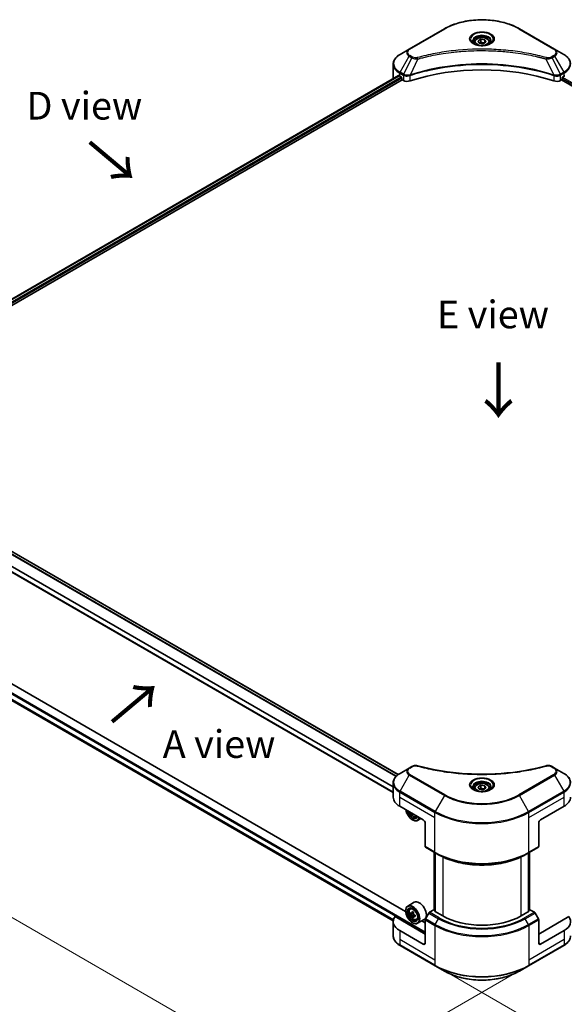
# Model space of a CAD drawing. Units: millimetres. Extents: x 43 to 9096, y 24 to 1710.
# Drawn here: x 185 to 332, y 454 to 721 of the extents above; entities that cross this region are included whole.
import ezdxf

# ---------------------------------------------------------------- set-up
doc = ezdxf.new("R2010")
doc.units = ezdxf.units.MM
doc.header["$LTSCALE"] = 3
doc.layers.get('Defpoints').update_dxf_attribs({"lineweight": 25})
for name, color, linetype, lineweight in [('Dimension (ISO)', 7, 'Continuous', 18), ('Symbol (ISO)', 7, 'Continuous', 18), ('Visible (ISO)', 7, 'Continuous', 35), ('Visible Narrow (ISO)', 7, 'Continuous', 25)]:
    doc.layers.add(name, color=color, linetype=linetype, lineweight=lineweight)
doc.styles.add('Note Text (TK)', font='txt')
doc.dimstyles.new('Default - Method 1b (TK)', dxfattribs={"dimscale": 3, "dimtxt": 2.5, "dimasz": 2.5, "dimexe": 1, "dimexo": 1.5, "dimgap": 1, "dimtad": 1, "dimtoh": 1, "dimrnd": 1e-08, "dimdsep": 46, "dimtxsty": 'Note Text (TK)', "dimcen": 0.09, "dimdle": 5, "dimclrd": 100, "dimclre": 100, "dimclrt": 7, "dimadec": 1, "dimazin": 1, "dimtfac": 1, "dimtmove": 0, "dimatfit": 3, "dimfxl": 1, "dimtolj": 1, "dimlwd": -1, "dimlwe": -1, "dimarcsym": 0})

# ---------------------------------------------------------------- blocks, each defined once
blk = doc.blocks.new('*D18')
at = {"layer": 'Defpoints', "color": 0}
for p in [(127.55, 577.68), (68.71, 543.71), (322.71, 465.01)]:
    blk.add_point(p, dxfattribs=at)
at = {"layer": 'Dimension (ISO)', "color": 100}
for p, q in [((123.05, 575.09), (65.71, 541.98)), ((257.38, 434.79), (75.2, 539.96)), ((318.21, 462.41), (260.87, 429.3))]:
    blk.add_line(p, q, dxfattribs=at)
for points in [[(75.83, 541.05), (74.58, 538.88), (68.71, 543.71)], [(258, 435.87), (256.75, 433.7), (263.87, 431.04)]]:
    blk.add_solid(points, dxfattribs=at)
at = {"layer": 'Dimension (ISO)', "color": 7, "insert": (163.39, 496.05), "char_height": 7.5, "attachment_point": 4, "rotation": 330, "style": 'Note Text (TK)'}
blk.add_mtext('\\A1;{\\Q30.000;\\W0.816;\\H0.816x;368}', dxfattribs=at)
blk = doc.blocks.new('*D19')
at = {"layer": 'Defpoints', "color": 0}
for p in [(492.42, 577.68), (549.76, 544.57), (297.25, 465.01)]:
    blk.add_point(p, dxfattribs=at)
at = {"layer": 'Dimension (ISO)', "color": 100}
for p, q in [((496.92, 575.09), (552.76, 542.84)), ((361.1, 435.65), (543.27, 540.82)), ((301.75, 462.41), (357.6, 430.17))]:
    blk.add_line(p, q, dxfattribs=at)
for points in [[(542.64, 541.91), (543.89, 539.74), (549.76, 544.57)], [(360.47, 436.73), (361.72, 434.57), (354.6, 431.9)]]:
    blk.add_solid(points, dxfattribs=at)
at = {"layer": 'Dimension (ISO)', "color": 7, "insert": (444.58, 490.85), "char_height": 7.5, "attachment_point": 4, "rotation": 30, "style": 'Note Text (TK)'}
blk.add_mtext('\\A1;{\\Q-30.000;\\W0.816;\\H0.816x;368}', dxfattribs=at)

msp = doc.modelspace()

# ---------------------------------------------------------------- linework, layer by layer
at = {"layer": 'Visible (ISO)'}
for p, q in [((299.8286, 718.6648), (290.2826, 713.1535)), ((329.6824, 713.1535), (320.1365, 718.6648)), ((307.92, 715.0354), (307.92, 714.5704)), ((308.9369, 715.3809), (309.7023, 715.8228)), ((309.217, 714.7772), (308.9369, 715.3809)), ((309.7023, 715.8228), (310.748, 715.6611)), ((309.7023, 715.0267), (309.7023, 715.8228)), ((311.0282, 715.0574), (310.2627, 714.6154)), ((310.748, 715.6611), (311.0282, 715.0574)), ((310.748, 714.8956), (310.748, 715.6611)), ((312.045, 715.0354), (312.045, 714.5704)), ((290.2826, 713.1535), (287.7863, 711.7122)), ((301.1339, 712.1925), (301.1346, 712.1928)), ((310.2627, 714.6154), (309.217, 714.7772)), ((318.8307, 712.1927), (318.831, 712.1925)), ((318.9802, 712.1732), (318.9802, 712.1731)), ((332.1787, 711.7122), (329.6824, 713.1535)), ((319.3399, 712.1249), (319.3399, 712.1248)), ((322.6226, 711.589), (322.6227, 711.5889)), ((322.8658, 711.5424), (322.8658, 711.5423)), ((285.9513, 705.2375), (285.9513, 709.0911)), ((146.1191, 624.3993), (287.4163, 705.9773)), ((146.9987, 623.2025), (288.3981, 704.8394)), ((287.7087, 705.8498), (288.0799, 705.6355)), ((288.239, 705.3599), (288.239, 705.115)), ((288.3981, 704.8394), (288.6878, 704.6721)), ((290.2905, 705.932), (290.2911, 705.9324)), ((290.8156, 706.2352), (290.8177, 706.2364)), ((329.1411, 706.24), (329.1496, 706.2351)), ((329.6744, 705.9321), (329.6747, 705.9319)), ((331.2772, 704.6721), (331.5669, 704.8394)), ((331.5669, 704.8394), (472.9663, 623.2025)), ((331.726, 705.115), (331.726, 705.3599)), ((331.8851, 705.6355), (332.2564, 705.8498)), ((287.2787, 516.6449), (145.9113, 598.2634)), ((285.9513, 511.809), (143.2773, 594.1818)), ((289.3044, 479.5755), (142.0488, 564.5935)), ((144.6751, 558.6135), (285.9632, 477.0408)), ((290.2826, 518.419), (287.7863, 516.9778)), ((290.9917, 518.8284), (290.2826, 518.419)), ((329.6824, 518.419), (328.9733, 518.8284)), ((332.1787, 516.9778), (329.6824, 518.419)), ((285.9513, 510.503), (285.9513, 514.3566)), ((307.92, 512.9525), (307.92, 512.4875)), ((308.9369, 513.298), (309.7023, 513.7399)), ((309.217, 512.6943), (308.9369, 513.298)), ((310.2627, 512.5325), (309.217, 512.6943)), ((309.7023, 513.7399), (310.748, 513.5782)), ((309.7023, 512.9438), (309.7023, 513.7399)), ((311.0282, 512.9745), (310.2627, 512.5325)), ((310.748, 513.5782), (311.0282, 512.9745)), ((310.748, 512.8127), (310.748, 513.5782)), ((312.045, 512.9525), (312.045, 512.4875)), ((287.7087, 508.0535), (294.0726, 504.3793)), ((325.8924, 504.3793), (332.2564, 508.0535)), ((291.2552, 506.0059), (291.1041, 505.9187)), ((291.1558, 504.3793), (291.2088, 504.3487)), ((292.2019, 505.1889), (292.4973, 505.2888)), ((293.458, 504.7341), (292.5588, 504.215)), ((294.6029, 503.4607), (294.6029, 497.1577)), ((325.3621, 503.4607), (325.3621, 497.1577)), ((294.6806, 496.986), (297.3323, 495.4551)), ((322.6328, 495.4551), (325.2844, 496.986)), ((297.0826, 479.9837), (297.0826, 495.5992)), ((297.3323, 495.4551), (298.2376, 494.9324)), ((297.3478, 495.4461), (297.3478, 479.5244)), ((322.6328, 495.4551), (321.7274, 494.9324)), ((322.6172, 479.5244), (322.6172, 495.4461)), ((322.8824, 495.5992), (322.8824, 479.9837)), ((291.662, 482.0696), (289.8588, 481.0285)), ((290.5238, 480.2325), (290.7739, 480.4523)), ((294.6029, 473.4545), (286.4273, 478.1747)), ((289.2996, 479.7313), (289.2996, 479.7925)), ((290.921, 479.0982), (290.6069, 478.9169)), ((291.4324, 479.3725), (290.9842, 479.1137)), ((291.0679, 479.162), (291.295, 479.0309)), ((291.4181, 478.237), (291.1041, 478.0557)), ((291.9115, 478.5428), (291.4632, 478.284)), ((291.5469, 478.5946), (291.5469, 478.3323)), ((295.5859, 479.1375), (294.6806, 477.5694)), ((296.9894, 480.0375), (295.7734, 479.3354)), ((297.3478, 479.8306), (296.9894, 480.0375)), ((297.1485, 479.6395), (297.3478, 479.7545)), ((299.3759, 478.3535), (297.1485, 479.6395)), ((322.8165, 479.6395), (320.5891, 478.3535)), ((322.9756, 480.0375), (322.6172, 479.8306)), ((322.6172, 479.7545), (322.8165, 479.6395)), ((324.1916, 479.3354), (322.9756, 480.0375)), ((325.2844, 477.5694), (324.3791, 479.1375)), ((333.5378, 478.1747), (325.3621, 473.4545)), ((285.9513, 476.8225), (285.9513, 472.9689)), ((291.1558, 476.5164), (291.2088, 476.4857)), ((292.2019, 477.3259), (292.5173, 477.4326)), ((294.362, 477.393), (292.5588, 476.352)), ((294.6029, 476.5164), (293.7232, 477.0243)), ((294.6029, 471.005), (294.6029, 477.3081)), ((325.3621, 471.005), (325.3621, 477.3081)), ((294.0726, 470.6988), (287.7087, 474.373)), ((332.2564, 474.373), (325.8924, 470.6988)), ((287.7863, 470.3478), (297.3323, 464.8364)), ((322.6328, 464.8364), (332.1787, 470.3478)), ((297.3323, 464.8364), (299.8286, 463.3952)), ((320.1365, 463.3952), (322.6328, 464.8364))]:
    msp.add_line(p, q, dxfattribs=at)
for centre, major_axis, start_param, end_param in [((309.9825, 713.382), (2.4375, 0), 3.62692282, 3.62701417), ((309.9825, 713.382), (-2.0625, 0), 0.57230409, 0.57259773), ((309.9825, 713.382), (-2.0625, 0), 2.56833258, 2.56853998), ((309.9825, 713.382), (2.4375, 0), 5.7971013, 5.79715332), ((309.9825, 685.0292), (39, 0), 1.04765332, 2.09393933), ((291.9513, 705.2375), (-6, 0), 0, 0.03015059), ((291.9513, 708.2993), (6, 0), 3.88203974, 3.92699082), ((288.0799, 705.4518), (-0.1125, 0.1949), 3.92699082, 5.49778714), ((288.3981, 705.0231), (-0.1125, 0.1949), 0.78539816, 2.35619449), ((289.7485, 705.2845), (1.5, 0), 3.92699082, 5.23553198), ((330.2165, 705.2845), (1.5, 0), 4.18924598, 5.49778714), ((331.5669, 705.0231), (-0.1125, -0.1949), 0.78539816, 2.35619449), ((331.8851, 705.4518), (-0.1125, -0.1949), 3.92699082, 5.49778714), ((328.0137, 708.2993), (6, 0), 5.49778714, 5.54273822), ((291.9513, 510.503), (-6, 0), 0, 0.78539816), ((328.0137, 510.503), (6, 0), 5.49778714, 6.28318531), ((291.1558, 506.5226), (1.3125, -2.2733), 4.14295132, 6.85262297), ((291.1558, 506.5226), (1.0125, -1.7537), 4.20847089, 6.7871034), ((291.2088, 506.5532), (0.975, -1.6887), 4.26003672, 6.73553756), ((294.8999, 508.8756), (-2.7247, -4.7193), 5.6239855, 5.67068658), ((295.0657, 508.0145), (5.3732, 0), 3.88335773, 3.9706239), ((291.2088, 506.5532), (1.35, -2.3383), 5.49778714, 6.83022162), ((295.2314, 508.6843), (2.7247, 4.7193), 2.48239285, 2.52909393), ((294.0726, 503.7669), (-0.375, 0.6495), 3.92699082, 5.49778714), ((325.8924, 503.7669), (-0.375, -0.6495), 3.92699082, 5.49778714), ((294.8681, 497.3107), (-0.1875, -0.3248), 5.49778714, 6.28318531), ((325.0969, 497.3107), (0.1875, -0.3248), 0, 0.78539816), ((291.2088, 478.6903), (1.35, -2.3383), 5.49778714, 10.21017612), ((291.2088, 478.6903), (0.975, -1.6887), 2.37524496, 7.049533), ((293.012, 479.7313), (1.35, -2.3383), 0, 3.14159265), ((291.9513, 476.8225), (-6, 0), 5.88218392, 7.06858347), ((294.4027, 481.2997), (-2.6866, -4.6533), 5.45415406, 5.54142023), ((295.0657, 481.1084), (-5.4493, 0), 0.61249873, 0.67680009), ((295.0657, 480.7256), (5.4493, 0), 3.75409138, 3.81839274), ((294.8999, 481.0127), (-2.7247, -4.7193), 5.32488771, 5.38918907), ((294.8999, 481.0127), (-2.7247, -4.7193), 5.60638522, 5.67068658), ((295.0657, 481.6825), (-5.3732, 0), 0.74176508, 0.82903125), ((295.0657, 480.1515), (5.3732, 0), 3.88335773, 3.9706239), ((291.295, 478.74), (0.1781, -0.3085), 1.79506236, 2.35619449), ((295.2314, 480.8213), (2.7247, 4.7193), 2.18329505, 2.24759641), ((295.2314, 480.8213), (2.7247, 4.7193), 2.46479257, 2.52909393), ((291.295, 478.74), (0.1781, -0.3085), 0.78539816, 1.3465303), ((295.0657, 481.1084), (-5.4493, 0), 0.89399624, 0.9582976), ((295.0657, 480.7256), (5.4493, 0), 4.03558889, 4.09989025), ((295.7286, 480.5343), (2.6866, 4.6533), 2.3125614, 2.39982758), ((294.8681, 477.4612), (-0.1875, -0.3248), 4.71238898, 5.49778714), ((295.7734, 479.0293), (-0.1875, -0.3248), 3.92699082, 4.71238898), ((309.9825, 484.4772), (-15, 0), 0.78539816, 2.35619449), ((324.1916, 479.0293), (-0.1875, 0.3248), 4.71238898, 5.49778714), ((325.0969, 477.4612), (-0.1875, 0.3248), 3.92699082, 4.71238898), ((328.0137, 476.8225), (6, 0), 5.49778714, 6.6841867), ((294.0726, 471.3112), (0.375, -0.6495), 5.49778714, 7.06858347), ((325.8924, 471.3112), (-0.375, -0.6495), 5.49778714, 7.06858347)]:
    msp.add_ellipse(centre, major_axis=major_axis, ratio=0.57735027, start_param=start_param, end_param=end_param, dxfattribs=at)
for major_axis in [(1.3125, -2.2733), (-1.0125, 1.7537)]:
    msp.add_ellipse((291.1558, 478.6597), major_axis=major_axis, ratio=0.57735027, dxfattribs=at)
for points, knots in [([(299.8286, 718.6648), (300.9017, 719.2844), (302.1375, 719.802), (304.8182, 720.5906), (306.2627, 720.8613), (309.2242, 721.1321), (310.7408, 721.1321), (313.7023, 720.8613), (315.1469, 720.5906), (317.8275, 719.802), (319.0633, 719.2844), (320.1365, 718.6648)], [3.14159265, 3.14159265, 3.14159265, 3.14159265, 3.45575192, 3.45575192, 3.76991118, 3.76991118, 4.08407045, 4.08407045, 4.39822972, 4.39822972, 4.71238898, 4.71238898, 4.71238898, 4.71238898]), ([(308.0131, 714.4992), (307.9879, 714.5172), (307.9637, 714.5355), (307.8696, 714.6102), (307.8086, 714.668), (307.7068, 714.7834), (307.666, 714.8409), (307.603, 714.9529), (307.5807, 715.0073), (307.5518, 715.1127), (307.545, 715.1638), (307.545, 715.2148)], [1.676424822, 1.676424822, 1.676424822, 1.676424822, 1.727875959, 1.727875959, 1.884955592, 1.884955592, 2.042035225, 2.042035225, 2.199114858, 2.199114858, 2.35619449, 2.35619449, 2.35619449, 2.35619449]), ([(307.92, 715.0354), (307.92, 715.1639), (307.9503, 715.2919), (308.0667, 715.5388), (308.1567, 715.6561), (308.394, 715.8768), (308.5475, 715.9768), (308.8989, 716.1433), (309.0982, 716.2085), (309.5176, 716.2965), (309.7376, 716.3196), (310.1774, 716.3228), (310.3972, 716.3031), (310.8173, 716.2221), (311.0175, 716.1608), (311.3799, 715.999), (311.542, 715.8984), (311.805, 715.6636), (311.9078, 715.5298), (312.0194, 715.2715), (312.045, 715.1536), (312.045, 715.0354)], [2.35619449, 2.35619449, 2.35619449, 2.35619449, 2.62198886, 2.62198886, 2.91161337, 2.91161337, 3.23970828, 3.23970828, 3.57841915, 3.57841915, 3.91455234, 3.91455234, 4.24911174, 4.24911174, 4.58502719, 4.58502719, 4.92367944, 4.92367944, 5.25327908, 5.25327908, 5.49778714, 5.49778714, 5.49778714, 5.49778714]), ([(312.42, 715.2148), (312.42, 715.1638), (312.4132, 715.1127), (312.3843, 715.0073), (312.3621, 714.9529), (312.2991, 714.8409), (312.2582, 714.7834), (312.1564, 714.668), (312.0954, 714.6102), (312.0014, 714.5355), (311.9771, 714.5172), (311.9519, 714.4992)], [5.497787144, 5.497787144, 5.497787144, 5.497787144, 5.654866776, 5.654866776, 5.811946409, 5.811946409, 5.969026042, 5.969026042, 6.126105675, 6.126105675, 6.177556812, 6.177556812, 6.177556812, 6.177556812]), ([(307.8063, 714.6078), (308.0137, 714.4881), (308.2587, 714.383), (308.8022, 714.217), (309.1012, 714.1566), (309.7221, 714.0898), (310.0442, 714.0838), (310.6753, 714.1281), (310.9843, 714.1784), (311.5537, 714.3278), (311.8144, 714.4265), (312.0799, 714.5636), (312.12, 714.5855), (312.1588, 714.6078)], [4.71238898, 4.71238898, 4.71238898, 4.71238898, 5.01119213, 5.01119213, 5.31351931, 5.31351931, 5.61874121, 5.61874121, 5.92425149, 5.92425149, 6.22732827, 6.22732827, 6.28318531, 6.28318531, 6.28318531, 6.28318531]), ([(287.7863, 711.7122), (287.5633, 711.5835), (287.3561, 711.4436), (286.9784, 711.1434), (286.8079, 710.9831), (286.5086, 710.644), (286.3798, 710.4651), (286.1698, 710.0919), (286.0886, 709.8975), (285.9793, 709.4991), (285.9513, 709.2951), (285.9513, 709.0911)], [3.141592654, 3.141592654, 3.141592654, 3.141592654, 3.298672286, 3.298672286, 3.455751919, 3.455751919, 3.612831552, 3.612831552, 3.769911184, 3.769911184, 3.926990817, 3.926990817, 3.926990817, 3.926990817]), ([(334.0137, 709.0911), (334.0137, 709.2951), (333.9858, 709.4991), (333.8765, 709.8975), (333.7952, 710.0919), (333.5852, 710.4651), (333.4565, 710.644), (333.1572, 710.9831), (332.9866, 711.1434), (332.6089, 711.4436), (332.4017, 711.5835), (332.1787, 711.7122)], [0.785398163, 0.785398163, 0.785398163, 0.785398163, 0.942477796, 0.942477796, 1.099557429, 1.099557429, 1.256637061, 1.256637061, 1.413716694, 1.413716694, 1.570796327, 1.570796327, 1.570796327, 1.570796327]), ([(287.5223, 705.9624), (287.5032, 705.9744), (287.483, 705.9828), (287.4461, 705.988), (287.4295, 705.9849), (287.4163, 705.9773)], [-0.0452461794, -0.0452461794, -0.0452461794, -0.0452461794, -0.0339249805, -0.0339249805, -0.0226147282, -0.0226147282, -0.0226147282, -0.0226147282]), ([(290.9917, 518.8284), (291.1306, 518.9086), (291.2909, 518.9719), (291.6243, 519.0569), (291.8013, 519.081), (292.1435, 519.0887), (292.3137, 519.0749), (292.5069, 519.0336), (292.5411, 519.0253), (292.5748, 519.016)], [0, 0, 0, 0, 0.072836875, 0.072836875, 0.143219194, 0.143219194, 0.209823141, 0.209823141, 0.224395958, 0.224395958, 0.224395958, 0.224395958]), ([(292.5748, 519.016), (296.6266, 517.9014), (301.0654, 517.1701), (309.7837, 516.6122), (314.1686, 516.7367), (321.4675, 517.6284), (324.5206, 518.2266), (327.3902, 519.016)], [0, 0, 0, 0, 1.7965518, 1.7965518, 3.5088591, 3.5088591, 4.78123692, 4.78123692, 4.78123692, 4.78123692]), ([(327.3902, 519.016), (327.5324, 519.0551), (327.6864, 519.0773), (327.99, 519.0898), (328.1431, 519.081), (328.4494, 519.0344), (328.6051, 518.9932), (328.826, 518.906), (328.9023, 518.8694), (328.9733, 518.8284)], [0, 0, 0, 0, 0.061478285, 0.061478285, 0.121667356, 0.121667356, 0.18735111, 0.18735111, 0.224619233, 0.224619233, 0.224619233, 0.224619233]), ([(287.7863, 516.9778), (287.5633, 516.849), (287.3561, 516.7092), (286.9784, 516.409), (286.8079, 516.2487), (286.5086, 515.9096), (286.3798, 515.7307), (286.1698, 515.3575), (286.0886, 515.1631), (285.9793, 514.7646), (285.9513, 514.5607), (285.9513, 514.3566)], [0, 0, 0, 0, 0.157079633, 0.157079633, 0.314159265, 0.314159265, 0.471238898, 0.471238898, 0.628318531, 0.628318531, 0.785398163, 0.785398163, 0.785398163, 0.785398163]), ([(334.0137, 514.3566), (334.0137, 514.5607), (333.9858, 514.7646), (333.8765, 515.1631), (333.7952, 515.3575), (333.5852, 515.7307), (333.4565, 515.9096), (333.1572, 516.2487), (332.9866, 516.409), (332.6089, 516.7092), (332.4017, 516.849), (332.1787, 516.9778)], [3.926990817, 3.926990817, 3.926990817, 3.926990817, 4.08407045, 4.08407045, 4.241150082, 4.241150082, 4.398229715, 4.398229715, 4.555309348, 4.555309348, 4.71238898, 4.71238898, 4.71238898, 4.71238898]), ([(308.0131, 512.4163), (307.9879, 512.4343), (307.9637, 512.4526), (307.8696, 512.5273), (307.8086, 512.5851), (307.7068, 512.7005), (307.666, 512.758), (307.603, 512.87), (307.5807, 512.9244), (307.5518, 513.0298), (307.545, 513.0809), (307.545, 513.1319)], [4.818017476, 4.818017476, 4.818017476, 4.818017476, 4.869468613, 4.869468613, 5.026548246, 5.026548246, 5.183627878, 5.183627878, 5.340707511, 5.340707511, 5.497787144, 5.497787144, 5.497787144, 5.497787144]), ([(307.8063, 512.5249), (308.0137, 512.4052), (308.2587, 512.3001), (308.8022, 512.1341), (309.1012, 512.0737), (309.7221, 512.0069), (310.0442, 512.0009), (310.6753, 512.0452), (310.9843, 512.0955), (311.5537, 512.2449), (311.8144, 512.3436), (312.0799, 512.4807), (312.12, 512.5026), (312.1588, 512.5249)], [1.57079633, 1.57079633, 1.57079633, 1.57079633, 1.86959948, 1.86959948, 2.17192665, 2.17192665, 2.47714855, 2.47714855, 2.78265884, 2.78265884, 3.08573562, 3.08573562, 3.14159265, 3.14159265, 3.14159265, 3.14159265]), ([(307.92, 512.9525), (307.92, 513.081), (307.9503, 513.209), (308.0667, 513.4559), (308.1567, 513.5732), (308.394, 513.7939), (308.5475, 513.8939), (308.8989, 514.0604), (309.0982, 514.1256), (309.5176, 514.2136), (309.7376, 514.2367), (310.1774, 514.2399), (310.3972, 514.2202), (310.8173, 514.1392), (311.0175, 514.0779), (311.3799, 513.9161), (311.542, 513.8155), (311.805, 513.5807), (311.9078, 513.4469), (312.0194, 513.1886), (312.045, 513.0707), (312.045, 512.9525)], [2.35619449, 2.35619449, 2.35619449, 2.35619449, 2.62198886, 2.62198886, 2.91161337, 2.91161337, 3.23970828, 3.23970828, 3.57841915, 3.57841915, 3.91455234, 3.91455234, 4.24911174, 4.24911174, 4.58502719, 4.58502719, 4.92367944, 4.92367944, 5.25327908, 5.25327908, 5.49778714, 5.49778714, 5.49778714, 5.49778714]), ([(312.42, 513.1319), (312.42, 513.0809), (312.4132, 513.0298), (312.3843, 512.9244), (312.3621, 512.87), (312.2991, 512.758), (312.2582, 512.7005), (312.1564, 512.5851), (312.0954, 512.5273), (312.0014, 512.4526), (311.9771, 512.4343), (311.9519, 512.4163)], [2.35619449, 2.35619449, 2.35619449, 2.35619449, 2.513274123, 2.513274123, 2.670353756, 2.670353756, 2.827433388, 2.827433388, 2.984513021, 2.984513021, 3.035964158, 3.035964158, 3.035964158, 3.035964158]), ([(290.4281, 506.4834), (290.4295, 506.4803), (290.4308, 506.4772), (290.503, 506.3104), (290.5913, 506.1509), (290.7941, 505.8554), (290.9086, 505.7195), (291.1543, 505.484), (291.2855, 505.3846), (291.5539, 505.2342), (291.6914, 505.1831), (291.9548, 505.1419), (292.0815, 505.1491), (292.1988, 505.1878), (292.2004, 505.1883), (292.2019, 505.1889)], [3.72305411, 3.72305411, 3.72305411, 3.72305411, 3.7294293, 3.7294293, 4.06151173, 4.06151173, 4.39336629, 4.39336629, 4.72719714, 4.72719714, 5.06192126, 5.06192126, 5.37861809, 5.37861809, 5.38284387, 5.38284387, 5.38284387, 5.38284387]), ([(298.2376, 494.9324), (299.4773, 494.2166), (300.9061, 493.618), (304.0066, 492.7059), (305.678, 492.3926), (309.105, 492.0793), (310.86, 492.0793), (314.287, 492.3926), (315.9584, 492.7059), (319.0589, 493.618), (320.4877, 494.2166), (321.7274, 494.9324)], [1.57079633, 1.57079633, 1.57079633, 1.57079633, 1.88495559, 1.88495559, 2.19911486, 2.19911486, 2.51327412, 2.51327412, 2.82743339, 2.82743339, 3.14159265, 3.14159265, 3.14159265, 3.14159265]), ([(290.5238, 480.2325), (290.4433, 480.1617), (290.3792, 480.0714), (290.281, 479.8539), (290.2509, 479.7235), (290.23, 479.4341), (290.242, 479.2736), (290.3073, 478.9444), (290.3609, 478.7757), (290.503, 478.4475), (290.5913, 478.288), (290.7941, 477.9924), (290.9086, 477.8565), (291.1543, 477.621), (291.2855, 477.5216), (291.5539, 477.3712), (291.6914, 477.3202), (291.9548, 477.2789), (292.0815, 477.2861), (292.1988, 477.3249), (292.2004, 477.3254), (292.2019, 477.3259)], [2.47113777, 2.47113777, 2.47113777, 2.47113777, 2.74963398, 2.74963398, 3.06145281, 3.06145281, 3.39508775, 3.39508775, 3.7294293, 3.7294293, 4.06151173, 4.06151173, 4.39336629, 4.39336629, 4.72719714, 4.72719714, 5.06192126, 5.06192126, 5.37861809, 5.37861809, 5.38284387, 5.38284387, 5.38284387, 5.38284387]), ([(290.8175, 479.1379), (290.8455, 479.1177), (290.8763, 479.1038), (290.9344, 479.0953), (290.9618, 479.1008), (291.0066, 479.1267), (291.027, 479.1488), (291.0567, 479.208), (291.0659, 479.245), (291.0694, 479.2834)], [-0.2880009693, -0.2880009693, -0.2880009693, -0.2880009693, -0.2700640264, -0.2700640264, -0.2521270835, -0.2521270835, -0.2341901406, -0.2341901406, -0.2162531977, -0.2162531977, -0.2162531977, -0.2162531977]), ([(291.0694, 478.3189), (291.0659, 478.3533), (291.0567, 478.3941), (291.027, 478.4783), (291.0066, 478.5218), (290.9618, 478.5994), (290.9344, 478.6388), (290.8763, 478.7066), (290.8455, 478.735), (290.8175, 478.7552)], [0, 0, 0, 0, 0.0179369429, 0.0179369429, 0.0358738858, 0.0358738858, 0.0538108287, 0.0538108287, 0.0717477716, 0.0717477716, 0.0717477716, 0.0717477716]), ([(291.4008, 479.092), (291.3974, 479.0536), (291.4007, 479.0093), (291.4224, 478.9205), (291.4408, 478.876), (291.4857, 478.7983), (291.515, 478.7601), (291.5811, 478.6969), (291.6178, 478.6719), (291.6527, 478.6557)], [-0.2880009693, -0.2880009693, -0.2880009693, -0.2880009693, -0.2700640264, -0.2700640264, -0.2521270835, -0.2521270835, -0.2341901406, -0.2341901406, -0.2162531977, -0.2162531977, -0.2162531977, -0.2162531977]), ([(291.6527, 478.2729), (291.6178, 478.2892), (291.5811, 478.2996), (291.515, 478.3036), (291.4857, 478.297), (291.4408, 478.2711), (291.4224, 478.2501), (291.4007, 478.1955), (291.3974, 478.1619), (291.4008, 478.1275)], [0, 0, 0, 0, 0.0179369429, 0.0179369429, 0.0358738858, 0.0358738858, 0.0538108287, 0.0538108287, 0.0717477716, 0.0717477716, 0.0717477716, 0.0717477716]), ([(287.7863, 470.3478), (287.5633, 470.4765), (287.3561, 470.6164), (286.9784, 470.9165), (286.8079, 471.0769), (286.5086, 471.416), (286.3798, 471.5949), (286.1698, 471.9681), (286.0886, 472.1625), (285.9793, 472.5609), (285.9513, 472.7649), (285.9513, 472.9689)], [3.141592654, 3.141592654, 3.141592654, 3.141592654, 3.298672286, 3.298672286, 3.455751919, 3.455751919, 3.612831552, 3.612831552, 3.769911184, 3.769911184, 3.926990817, 3.926990817, 3.926990817, 3.926990817]), ([(334.0137, 472.9689), (334.0137, 472.7649), (333.9858, 472.5609), (333.8765, 472.1625), (333.7952, 471.9681), (333.5852, 471.5949), (333.4565, 471.416), (333.1572, 471.0769), (332.9866, 470.9165), (332.6089, 470.6164), (332.4017, 470.4765), (332.1787, 470.3478)], [0.785398163, 0.785398163, 0.785398163, 0.785398163, 0.942477796, 0.942477796, 1.099557429, 1.099557429, 1.256637061, 1.256637061, 1.413716694, 1.413716694, 1.570796327, 1.570796327, 1.570796327, 1.570796327]), ([(299.8286, 463.3952), (300.9017, 462.7756), (302.1375, 462.258), (304.8182, 461.4694), (306.2627, 461.1987), (309.2242, 460.9278), (310.7408, 460.9278), (313.7023, 461.1987), (315.1469, 461.4694), (317.8275, 462.258), (319.0633, 462.7756), (320.1365, 463.3952)], [3.14159265, 3.14159265, 3.14159265, 3.14159265, 3.45575192, 3.45575192, 3.76991118, 3.76991118, 4.08407045, 4.08407045, 4.39822972, 4.39822972, 4.71238898, 4.71238898, 4.71238898, 4.71238898])]:
    msp.add_open_spline(points, degree=3, knots=knots, dxfattribs=at)
for points, weights in [([(309.7023, 715.0267), (309.5145, 714.8557), (309.3516, 714.7564)], [2.47907954222, 2.65359322647, 2.66928636516]), ([(310.6866, 714.8602), (310.2015, 714.8277), (309.7023, 715.0267)], [1.01523736138, 1.14666441016, 1]), ([(309.7023, 512.9438), (309.5145, 512.7727), (309.3516, 512.6735)], [2.47907954222, 2.65359322647, 2.66928636516]), ([(310.6866, 512.7773), (310.2015, 512.7448), (309.7023, 512.9438)], [1.01523736138, 1.14666441016, 1])]:
    msp.add_rational_spline(points, weights, degree=2, dxfattribs=at)
at = {"layer": 'Visible Narrow (ISO)'}
for p, q in [((290.4701, 713.1349), (300.0161, 718.6462)), ((319.949, 718.6462), (329.4949, 713.1349)), ((287.7863, 706.9029), (290.2826, 711.2267)), ((290.9917, 710.8173), (288.7574, 706.3423)), ((290.2826, 711.2267), (290.9917, 710.8173)), ((291.1792, 711.0152), (290.4701, 711.4246)), ((292.6233, 710.5002), (290.5354, 706.1434)), ((291.9557, 710.5285), (291.9558, 710.5285)), ((294.4506, 710.9671), (294.4509, 710.9672)), ((322.9756, 711.5209), (322.9756, 711.521)), ((327.3417, 710.5002), (329.4297, 706.1434)), ((328.0093, 710.5285), (328.0094, 710.5284)), ((329.4949, 711.4246), (328.7858, 711.0152)), ((328.9733, 710.8173), (329.6824, 711.2267)), ((328.9733, 710.8173), (331.2077, 706.3423)), ((329.6824, 711.2267), (332.1787, 706.9029)), ((288.7574, 706.3423), (287.7863, 706.9029)), ((332.1787, 706.9029), (331.2077, 706.3423)), ((146.185, 624.3613), (287.5223, 705.9624)), ((146.7148, 624.0183), (288.0799, 705.6355)), ((146.9121, 623.7648), (288.239, 705.3599)), ((287.7087, 705.8498), (287.7087, 706.6416)), ((287.7087, 706.6416), (288.6797, 706.0809)), ((288.6878, 706.0762), (288.6878, 704.6721)), ((288.768, 706.0328), (288.7681, 706.0328)), ((289.0669, 706.2054), (289.0677, 706.2058)), ((289.1635, 705.8937), (289.1647, 705.8944)), ((290.4979, 704.5343), (290.4979, 706.0078)), ((329.4671, 706.0078), (329.4671, 704.5343)), ((330.2566, 706.0858), (330.2566, 706.0858)), ((330.6408, 705.864), (330.641, 705.8639)), ((330.7587, 706.1634), (330.7588, 706.1633)), ((331.0775, 705.9793), (331.0777, 705.9792)), ((331.2772, 704.6721), (331.2772, 706.0762)), ((331.2853, 706.0809), (332.2564, 706.6416)), ((331.726, 705.2375), (473.0103, 623.667)), ((331.8023, 705.5608), (473.1745, 623.9396)), ((332.2564, 705.8498), (332.2564, 706.6416)), ((286.6772, 516.1004), (145.2209, 597.7702)), ((286.7607, 516.1904), (145.2822, 597.873)), ((287.2217, 516.6017), (145.8454, 598.2254)), ((285.9513, 513.1879), (143.6796, 595.3285)), ((285.9513, 513.2947), (143.6797, 595.4353)), ((285.9513, 511.8851), (143.3748, 594.2016)), ((132.8523, 567.0862), (294.6029, 473.6994)), ((133.0114, 567.3618), (294.6029, 474.0669)), ((143.6796, 559.5322), (286.0215, 477.351)), ((143.6796, 559.4822), (286.0104, 477.3075)), ((144.6714, 558.6164), (285.9633, 477.0415)), ((290.4701, 518.4005), (291.1792, 518.8099)), ((328.7858, 518.8099), (329.4949, 518.4005)), ((287.7863, 512.1685), (290.2826, 516.4922)), ((290.2826, 516.4922), (299.8286, 510.9809)), ((300.0161, 511.1788), (290.4701, 516.6902)), ((329.4949, 516.6902), (319.949, 511.1788)), ((320.1365, 510.9809), (329.6824, 516.4922)), ((329.6824, 516.4922), (332.1787, 512.1685)), ((297.3323, 506.6571), (287.7863, 512.1685)), ((332.1787, 512.1685), (322.6328, 506.6571)), ((287.7087, 510.503), (287.7087, 511.9071)), ((287.7087, 511.9071), (297.2546, 506.3958)), ((287.7087, 510.503), (297.2546, 504.9917)), ((287.7087, 508.0535), (287.7087, 510.503)), ((299.8286, 510.9809), (297.3323, 506.6571)), ((322.6328, 506.6571), (320.1365, 510.9809)), ((322.7104, 506.3958), (332.2564, 511.9071)), ((322.7104, 504.9917), (332.2564, 510.503)), ((332.2564, 510.503), (332.2564, 511.9071)), ((332.2564, 508.0535), (332.2564, 510.503)), ((297.2546, 504.9917), (297.2546, 506.3958)), ((297.2546, 495.6267), (297.2546, 504.9917)), ((322.7104, 504.9917), (322.7104, 506.3958)), ((322.7104, 495.6267), (322.7104, 504.9917)), ((297.2546, 495.6267), (294.6029, 497.1577)), ((325.3621, 497.1577), (322.7104, 495.6267)), ((297.1485, 479.9456), (297.1485, 495.5611)), ((297.4137, 479.4864), (297.4137, 495.408)), ((299.3759, 494.3331), (299.3759, 478.3535)), ((320.5891, 478.3535), (320.5891, 494.3331)), ((322.5513, 495.408), (322.5513, 479.4864)), ((322.8165, 495.5611), (322.8165, 479.9456)), ((290.8175, 478.7552), (291.295, 479.0309)), ((291.0694, 479.2834), (291.3466, 479.4434)), ((291.5469, 478.5946), (291.0694, 478.3189)), ((291.93, 478.433), (291.6527, 478.2729)), ((297.3323, 476.0385), (294.6806, 477.5694)), ((295.5859, 479.1375), (298.2376, 477.6066)), ((298.4251, 477.8045), (295.7734, 479.3354)), ((297.3323, 476.0385), (298.2376, 477.6066)), ((324.1916, 479.3354), (321.5399, 477.8045)), ((321.7274, 477.6066), (324.3791, 479.1375)), ((322.6328, 476.0385), (321.7274, 477.6066)), ((325.2844, 477.5694), (322.6328, 476.0385)), ((294.6029, 477.3081), (297.2546, 475.7772)), ((297.2546, 475.7772), (297.2546, 466.4122)), ((322.7104, 475.7772), (325.3621, 477.3081)), ((322.7104, 475.7772), (322.7104, 466.4122)), ((287.7087, 474.373), (287.7087, 471.9236)), ((332.2564, 474.373), (332.2564, 471.9236)), ((287.7087, 471.9236), (287.7087, 470.5195)), ((297.2546, 466.4122), (287.7087, 471.9236)), ((297.2546, 465.0081), (287.7087, 470.5195)), ((294.6029, 471.005), (294.0726, 470.6988)), ((332.2564, 471.9236), (322.7104, 466.4122)), ((332.2564, 470.5195), (322.7104, 465.0081)), ((325.8924, 470.6988), (325.3621, 471.005)), ((332.2564, 471.9236), (332.2564, 470.5195)), ((297.2546, 466.4122), (297.2546, 465.0081)), ((322.7104, 466.4122), (322.7104, 465.0081))]:
    msp.add_line(p, q, dxfattribs=at)
for centre, major_axis, ratio, start_param, end_param in [((309.9825, 712.8921), (14.0947, 0), 0.57735027, 0.78539816, 2.35619449), ((300.0161, 718.3401), (-0.1875, 0.3248), 0.57735027, 5.49778714, 6.28318531), ((309.9825, 715.8643), (-3.0777, 0), 0.57735027, 2.35619449, 7.06858347), ((319.949, 718.3401), (0.1875, 0.3248), 0.57735027, 0, 0.78539816), ((309.9825, 715.4313), (2.5473, 0), 0.57735027, 5.59811367, 10.10984959), ((309.9825, 715.2148), (-2.4375, 0), 0.57735027, 3.14159265, 6.28318531), ((309.9825, 715.0354), (-2.0625, 0), 0.57735027, 0, 0.56017967), ((309.9825, 715.0354), (2.0625, 0), 0.57735027, 5.72300564, 6.28318531), ((291.9513, 712.1901), (-2.3598, 0), 0.57735027, 5.49778714, 7.06858347), ((291.9513, 712.2797), (-2.0947, 0), 0.57735027, 5.49778714, 7.06858347), ((290.4701, 712.8287), (-0.1875, 0.3248), 0.57735027, 5.49778714, 6.28318531), ((329.4949, 712.8287), (0.1875, 0.3248), 0.57735027, 0, 0.78539816), ((328.0137, 712.2797), (2.0947, 0), 0.57735027, 5.49778714, 7.06858347), ((328.0137, 712.1901), (2.3598, 0), 0.57735027, 5.49778714, 7.06858347), ((291.9513, 709.3076), (-5.8902, 0), 0.57735027, 5.49778714, 7.06858347), ((290.4701, 711.1184), (-0.1875, -0.3248), 0.57735027, 3.92699082, 4.71238898), ((291.1792, 710.709), (-0.1875, -0.3248), 0.57735027, 3.92699082, 4.71238898), ((292.4752, 710.5582), (0.0995, -0.3616), 0.35119009, 1.31403463, 2.47714191), ((327.4898, 710.5582), (-0.0995, -0.3616), 0.35119009, 3.8060434, 4.96915068), ((328.7858, 710.709), (0.1875, -0.3248), 0.57735027, 1.57079633, 2.35619449), ((329.4949, 711.1184), (0.1875, -0.3248), 0.57735027, 1.57079633, 2.35619449), ((328.0137, 709.3076), (5.8902, 0), 0.57735027, 5.49778714, 7.06858347), ((291.9513, 709.0911), (-6, 0), 0.57735027, 0, 0.78539816), ((287.9738, 706.7947), (-0.1875, -0.3248), 0.57735027, 4.71238898, 5.49778714), ((331.9912, 706.7947), (-0.1875, 0.3248), 0.57735027, 3.92699082, 4.71238898), ((328.0137, 709.0911), (6, 0), 0.57735027, 5.49778714, 6.28318531), ((288.9449, 706.234), (0.1875, 0.3248), 0.57735027, 1.57079633, 2.35619449), ((288.7701, 705.2238), (0.6315, -0.913), 0.50851241, 2.30986305, 2.32032383), ((288.953, 706.2293), (-0.1901, -0.3232), 0.57192456, 4.71650889, 5.50242059), ((289.0227, 704.7754), (1.03, -1.6465), 0.47714906, 2.42080406, 2.42868471), ((290.3106, 706.1954), (-0.1592, 0.3395), 0.32125202, 3.98495359, 4.38504538), ((290.3597, 706.2153), (0.118, -0.3559), 0.40712817, 0.88674396, 1.23511653), ((329.6054, 706.2153), (0.118, 0.3559), 0.40712817, 1.90647612, 2.25484869), ((329.6545, 706.1954), (-0.1592, -0.3395), 0.32125202, 5.03973231, 5.43982437), ((330.9424, 704.7758), (1.0299, 1.6459), 0.47715929, 0.71303098, 0.72091287), ((331.012, 706.2293), (-0.1901, 0.3232), 0.57192456, 3.92235737, 4.70826907), ((331.0202, 706.234), (0.1875, -0.3248), 0.57735027, 0.78539816, 1.57079633), ((331.1949, 705.2239), (0.6315, 0.9129), 0.50851095, 0.82129852, 0.83175967), ((291.9513, 517.4556), (-2.3598, 0), 0.57735027, 5.49778714, 7.06858347), ((291.9513, 517.5453), (-2.0947, 0), 0.57735027, 5.49778714, 7.06858347), ((290.4701, 518.0943), (-0.1875, 0.3248), 0.57735027, 5.49778714, 6.28318531), ((291.1792, 518.5037), (-0.1875, 0.3248), 0.57735027, 5.49778714, 6.28318531), ((292.4752, 518.6544), (0.0995, 0.3616), 0.35119009, 6.28221179, 6.94763605), ((327.4898, 518.6544), (-0.0995, 0.3616), 0.35119009, 5.61873456, 6.28415883), ((328.7858, 518.5037), (0.1875, 0.3248), 0.57735027, 0, 0.78539816), ((329.4949, 518.0943), (0.1875, 0.3248), 0.57735027, 0, 0.78539816), ((328.0137, 517.5453), (2.0947, 0), 0.57735027, 5.49778714, 7.06858347), ((328.0137, 517.4556), (2.3598, 0), 0.57735027, 5.49778714, 7.06858347), ((291.9513, 514.5731), (-5.8902, 0), 0.57735027, 5.49778714, 7.06858347), ((290.4701, 516.384), (-0.1875, -0.3248), 0.57735027, 3.92699082, 4.71238898), ((309.9825, 513.7814), (-3.0777, 0), 0.57735027, 2.35619449, 7.06858347), ((309.9825, 513.3484), (2.5473, 0), 0.57735027, 5.59811367, 10.10984959), ((329.4949, 516.384), (0.1875, -0.3248), 0.57735027, 1.57079633, 2.35619449), ((328.0137, 514.5731), (5.8902, 0), 0.57735027, 5.49778714, 7.06858347), ((291.9513, 514.3566), (-6, 0), 0.57735027, 0, 0.78539816), ((287.9738, 512.0602), (0.1875, 0.3248), 0.57735027, 1.57079633, 2.35619449), ((309.9825, 513.1319), (-2.4375, 0), 0.57735027, 3.14159265, 6.28318531), ((309.9825, 512.9525), (-2.0625, 0), 0.57735027, 0, 0.56017967), ((309.9825, 512.9525), (2.0625, 0), 0.57735027, 5.72300564, 6.28318531), ((331.9912, 512.0602), (-0.1875, 0.3248), 0.57735027, 3.92699082, 4.71238898), ((328.0137, 514.3566), (6, 0), 0.57735027, 5.49778714, 6.28318531), ((300.0161, 510.8726), (-0.1875, -0.3248), 0.57735027, 3.92699082, 4.71238898), ((309.9825, 516.8433), (14.3598, 0), 0.57735027, 3.92699082, 5.49778714), ((309.9825, 516.9329), (-14.0947, 0), 0.57735027, 0.78539816, 2.35619449), ((319.949, 510.8726), (-0.1875, 0.3248), 0.57735027, 4.71238898, 5.49778714), ((291.3752, 506.6493), (0.7924, -1.3725), 0.57735027, 4.51024609, 6.4853282), ((291.4597, 506.6981), (0.8446, -1.4629), 0.57735027, 6.16824203, 6.44070536), ((297.5198, 506.5489), (0.1875, 0.3248), 0.57735027, 1.57079633, 2.35619449), ((309.9825, 513.7442), (18, 0), 0.57735027, 3.92699082, 5.49778714), ((309.9825, 513.9608), (-17.8902, 0), 0.57735027, 0.78539816, 2.35619449), ((322.4453, 506.5489), (-0.1875, 0.3248), 0.57735027, 3.92699082, 4.71238898), ((309.9825, 502.9752), (-18, 0), 0.57735027, 0.78539816, 2.35619449), ((297.5198, 495.7798), (-0.1875, -0.3248), 0.57735027, 5.49778714, 6.28318531), ((309.9825, 502.7587), (17.8902, 0), 0.57735027, 3.92699082, 5.49778714), ((309.9825, 501.7133), (-16.6098, 0), 0.57735027, 0.78539816, 2.35619449), ((322.4453, 495.7798), (0.1875, -0.3248), 0.57735027, 0, 0.78539816), ((291.4597, 478.8351), (-0.8446, 1.4629), 0.57735027, 5.85940152, 6.39812858), ((291.4597, 478.8351), (0.8446, -1.4629), 0.57735027, 6.16824203, 6.70696909), ((298.4251, 477.4983), (-0.1875, -0.3248), 0.57735027, 3.92699082, 4.71238898), ((309.9825, 484.3875), (16.6098, 0), 0.57735027, 3.92699082, 5.49778714), ((309.9825, 484.4772), (-16.3447, 0), 0.57735027, 0.78539816, 2.35619449), ((321.5399, 477.4983), (0.1875, -0.3248), 0.57735027, 1.57079633, 2.35619449), ((297.5198, 475.9302), (0.1875, 0.3248), 0.57735027, 1.57079633, 2.35619449), ((309.9825, 483.1256), (18, 0), 0.57735027, 3.92699082, 5.49778714), ((309.9825, 483.3421), (-17.8902, 0), 0.57735027, 0.78539816, 2.35619449), ((322.4453, 475.9302), (-0.1875, 0.3248), 0.57735027, 3.92699082, 4.71238898), ((291.9513, 472.9689), (-6, 0), 0.57735027, 0, 0.78539816), ((328.0137, 472.9689), (6, 0), 0.57735027, 5.49778714, 6.28318531), ((287.9738, 470.6725), (-0.1875, -0.3248), 0.57735027, 5.49778714, 6.28318531), ((331.9912, 470.6725), (0.1875, -0.3248), 0.57735027, 0, 0.78539816), ((309.9825, 472.3566), (-18, 0), 0.57735027, 0.78539816, 2.35619449), ((297.5198, 465.1612), (-0.1875, -0.3248), 0.57735027, 5.49778714, 6.28318531), ((309.9825, 472.1401), (17.8902, 0), 0.57735027, 3.92699082, 5.49778714), ((322.4453, 465.1612), (0.1875, -0.3248), 0.57735027, 0, 0.78539816), ((309.9825, 469.2576), (-14.3598, 0), 0.57735027, 0.78539816, 2.35619449)]:
    msp.add_ellipse(centre, major_axis=major_axis, ratio=ratio, start_param=start_param, end_param=end_param, dxfattribs=at)
for centre, major_axis in [((309.9825, 715.954), (-3.3428, 0)), ((309.9825, 715.2191), (1.8375, 0)), ((309.9825, 513.8711), (3.3428, 0)), ((309.9825, 513.1362), (1.8375, 0)), ((291.3752, 478.7863), (0.7924, -1.3725))]:
    msp.add_ellipse(centre, major_axis=major_axis, ratio=0.57735027, dxfattribs=at)
for points, knots in [([(327.4898, 710.8644), (326.7118, 711.0784), (325.1325, 711.4783), (321.8921, 712.1606), (317.7133, 712.7875), (310.8596, 713.294), (303.9233, 713.0391), (298.0729, 712.1604), (294.8325, 711.4784), (293.2532, 711.0784), (292.4752, 710.8644)], [0, 0, 0, 0, 0.34472946, 0.68945893, 1.37891786, 2.06837678, 3.44729464, 4.13675357, 4.48148303, 4.82621249, 4.82621249, 4.82621249, 4.82621249]), ([(292.6233, 710.5002), (292.6408, 710.5049), (292.6583, 710.5096), (292.6759, 710.5143), (292.7792, 710.5418), (292.93, 710.582), (293.027, 710.6074), (293.088, 710.6233), (293.1367, 710.636), (293.1905, 710.65), (293.2153, 710.6565), (293.2415, 710.6632), (293.2715, 710.6711), (293.7049, 710.7836), (294.1592, 710.8975), (294.5846, 710.9993), (294.7127, 711.0299), (294.8409, 711.0601), (294.9733, 711.0908), (295.765, 711.2744), (296.5685, 711.4426), (297.3803, 711.5961), (298.0575, 711.7242), (298.7452, 711.8431), (299.4341, 711.9505), (300.3968, 712.1005), (301.361, 712.2286), (302.3389, 712.3372), (303.6243, 712.4801), (304.9268, 712.5888), (306.2312, 712.6588), (308.3317, 712.7715), (310.4395, 712.7874), (312.5441, 712.711), (312.9413, 712.6966), (313.3379, 712.6789), (313.734, 712.6576), (315.0388, 712.5878), (316.3392, 712.4802), (317.6262, 712.3372), (318.6043, 712.2286), (319.5686, 712.1006), (320.5313, 711.9505), (321.2201, 711.8432), (321.9076, 711.7242), (322.5846, 711.5961), (323.3964, 711.4426), (324.1999, 711.2743), (324.9917, 711.0908), (325.0564, 711.0758), (325.121, 711.0608), (325.1856, 711.0456), (325.249, 711.0306), (325.3123, 711.0156), (325.3756, 711.0005), (325.4376, 710.9857), (325.4996, 710.9708), (325.5616, 710.9558), (325.6223, 710.9411), (325.6829, 710.9264), (325.7435, 710.9115), (325.8027, 710.897), (325.8619, 710.8824), (325.921, 710.8678), (325.9787, 710.8535), (326.0363, 710.8391), (326.0939, 710.8247), (326.1479, 710.8112), (326.2018, 710.7976), (326.2557, 710.7839), (326.3099, 710.7702), (326.364, 710.7565), (326.4181, 710.7426), (326.4701, 710.7293), (326.5221, 710.716), (326.574, 710.7026), (326.6191, 710.691), (326.6641, 710.6793), (326.7091, 710.6676), (326.7558, 710.6555), (326.8025, 710.6433), (326.8491, 710.6311), (326.8921, 710.6199), (326.9349, 710.6086), (326.9778, 710.5973), (327.0593, 710.5758), (327.1167, 710.5608), (327.2106, 710.5355), (327.2432, 710.5268), (327.2783, 710.5172), (327.3065, 710.5097), (327.3182, 710.5065), (327.33, 710.5033), (327.3417, 710.5002)], [-4.82621249, -4.82621249, -4.82621249, -4.82621249, -4.81844842, -4.81844842, -4.81844842, -4.77269349, -4.77269349, -4.77269349, -4.74390962, -4.74390962, -4.74390962, -4.73061692, -4.73061692, -4.73061692, -4.53913686, -4.53913686, -4.53913686, -4.48148303, -4.48148303, -4.48148303, -4.13675357, -4.13675357, -4.13675357, -3.84919093, -3.84919093, -3.84919093, -3.44729464, -3.44729464, -3.44729464, -2.91901319, -2.91901319, -2.91901319, -2.06837678, -2.06837678, -2.06837678, -1.90783066, -1.90783066, -1.90783066, -1.37891786, -1.37891786, -1.37891786, -0.97698999, -0.97698999, -0.97698999, -0.68945893, -0.68945893, -0.68945893, -0.34472946, -0.34472946, -0.34472946, -0.31656511, -0.31656511, -0.31656511, -0.28890509, -0.28890509, -0.28890509, -0.26177095, -0.26177095, -0.26177095, -0.23519152, -0.23519152, -0.23519152, -0.20920511, -0.20920511, -0.20920511, -0.18386262, -0.18386262, -0.18386262, -0.16011563, -0.16011563, -0.16011563, -0.13625792, -0.13625792, -0.13625792, -0.11332385, -0.11332385, -0.11332385, -0.09343365, -0.09343365, -0.09343365, -0.07279556, -0.07279556, -0.07279556, -0.05381314, -0.05381314, -0.05381314, -0.01773212, -0.01773212, -0.01773212, -0.00521417, -0.00521417, -0.00521417, 0, 0, 0, 0]), ([(290.9917, 710.8173), (291.1065, 710.7518), (291.2762, 710.6837), (291.4163, 710.6411), (291.4621, 710.6272), (291.5068, 710.6148), (291.5515, 710.6036), (291.6457, 710.5798), (291.7396, 710.56), (291.8518, 710.5428), (291.9378, 710.5296), (292.0258, 710.5195), (292.1153, 710.5122), (292.1539, 710.509), (292.1928, 710.5065), (292.2318, 710.5044), (292.3612, 710.4974), (292.493, 710.4961), (292.6233, 710.5002)], [-0.187504168, -0.187504168, -0.187504168, -0.187504168, -0.134326228, -0.134326228, -0.134326228, -0.116955095, -0.116955095, -0.116955095, -0.080358929, -0.080358929, -0.080358929, -0.0522949, -0.0522949, -0.0522949, -0.040179465, -0.040179465, -0.040179465, 0, 0, 0, 0]), ([(292.4752, 710.8644), (292.3845, 710.8395), (292.1897, 710.807), (291.7163, 710.8058), (291.3686, 710.9058), (291.1792, 711.0152)], [0, 0, 0, 0, 0.040179465, 0.080358929, 0.187504168, 0.187504168, 0.187504168, 0.187504168]), ([(327.3417, 710.5002), (327.4639, 710.4963), (327.5892, 710.4973), (327.7099, 710.5031), (327.7608, 710.5055), (327.8113, 710.5089), (327.8619, 710.5132), (327.9559, 710.5212), (328.0485, 710.5322), (328.1385, 710.5466), (328.2119, 710.5584), (328.2835, 710.5724), (328.3534, 710.5885), (328.4643, 710.614), (328.5563, 710.6408), (328.6539, 710.6749), (328.7616, 710.7125), (328.882, 710.766), (328.9733, 710.8173)], [-0.187502416, -0.187502416, -0.187502416, -0.187502416, -0.149825893, -0.149825893, -0.149825893, -0.133930297, -0.133930297, -0.133930297, -0.104414332, -0.104414332, -0.104414332, -0.080358178, -0.080358178, -0.080358178, -0.04217927, -0.04217927, -0.04217927, 0, 0, 0, 0]), ([(328.7858, 711.0152), (328.6437, 710.9332), (328.3481, 710.8305), (327.8764, 710.7954), (327.6107, 710.8312), (327.4898, 710.8644)], [0, 0, 0, 0, 0.080358178, 0.133930297, 0.187502416, 0.187502416, 0.187502416, 0.187502416]), ([(329.4297, 706.1434), (326.0607, 707.2566), (318.769, 708.9163), (307.0319, 709.4189), (297.473, 708.1642), (292.2199, 706.7), (290.5354, 706.1434)], [-5.47772979, -5.47772979, -5.47772979, -5.47772979, -3.91266414, -2.34759848, -0.78253283, 0, 0, 0, 0]), ([(290.5466, 706.0276), (292.2265, 706.5845), (293.9785, 707.0686), (295.7832, 707.4751), (299.3926, 708.2881), (303.214, 708.7891), (307.0786, 708.9555), (310.9433, 709.1218), (314.8513, 708.9533), (318.6301, 708.4582), (322.4089, 707.9631), (326.0586, 707.1414), (329.4185, 706.0276)], [0, 0, 0, 0, 0.78253283, 0.78253283, 0.78253283, 2.34759848, 2.34759848, 2.34759848, 3.91266414, 3.91266414, 3.91266414, 5.47772979, 5.47772979, 5.47772979, 5.47772979]), ([(288.6878, 706.0762), (288.9529, 705.921), (289.3209, 705.8337), (289.6942, 705.8405), (289.9741, 705.8456), (290.2569, 705.903), (290.4979, 706.0078)], [-0.196787795, -0.196787795, -0.196787795, -0.196787795, -0.084337626, -0.084337626, -0.084337626, 0, 0, 0, 0]), ([(290.465, 706.1347), (290.3144, 706.1066), (290.1557, 706.0887), (289.9991, 706.0828), (289.8931, 706.0788), (289.7872, 706.0802), (289.6825, 706.0875), (289.5854, 706.0942), (289.4926, 706.1053), (289.4028, 706.1211), (289.1728, 706.1614), (288.9429, 706.2375), (288.7674, 706.3367)], [0, 0, 0, 0, 0.05028531, 0.05028531, 0.05028531, 0.084337626, 0.084337626, 0.084337626, 0.115936047, 0.115936047, 0.115936047, 0.196787795, 0.196787795, 0.196787795, 0.196787795]), ([(329.4671, 706.0078), (329.6278, 705.9379), (329.8065, 705.8888), (329.9911, 705.8626), (330.1757, 705.8364), (330.3661, 705.8333), (330.5486, 705.8523), (330.8225, 705.8808), (331.0784, 705.9598), (331.2772, 706.0762)], [-0.196787795, -0.196787795, -0.196787795, -0.196787795, -0.140562711, -0.140562711, -0.140562711, -0.084337626, -0.084337626, -0.084337626, 0, 0, 0, 0]), ([(331.1977, 706.3367), (331.089, 706.2753), (330.9595, 706.2214), (330.8254, 706.1818), (330.7335, 706.1547), (330.6382, 706.1333), (330.537, 706.1167), (330.4498, 706.1025), (330.3602, 706.0924), (330.2693, 706.0866), (330.1872, 706.0814), (330.104, 706.0798), (330.0207, 706.0814), (329.9533, 706.0827), (329.886, 706.0862), (329.8189, 706.0918), (329.7112, 706.1008), (329.6038, 706.1153), (329.5, 706.1347)], [0, 0, 0, 0, 0.050060504, 0.050060504, 0.050060504, 0.084337626, 0.084337626, 0.084337626, 0.113903258, 0.113903258, 0.113903258, 0.140562711, 0.140562711, 0.140562711, 0.162131477, 0.162131477, 0.162131477, 0.196787795, 0.196787795, 0.196787795, 0.196787795]), ([(291.1792, 518.8099), (291.3213, 518.8919), (291.6169, 518.9946), (292.0886, 519.0296), (292.3543, 518.9939), (292.4752, 518.9606)], [0, 0, 0, 0, 0.080358178, 0.133930297, 0.187502416, 0.187502416, 0.187502416, 0.187502416]), ([(292.4752, 518.9606), (293.2532, 518.7466), (294.8325, 518.3467), (298.0729, 517.6645), (302.2518, 517.0375), (309.1054, 516.5311), (316.0417, 516.7859), (321.8921, 517.6647), (325.1325, 518.3466), (326.7118, 518.7466), (327.4898, 518.9606)], [0, 0, 0, 0, 0.34472946, 0.68945893, 1.37891786, 2.06837678, 3.44729464, 4.13675357, 4.48148303, 4.82621249, 4.82621249, 4.82621249, 4.82621249]), ([(327.4898, 518.9606), (327.5805, 518.9856), (327.7753, 519.0181), (328.2487, 519.0192), (328.5964, 518.9192), (328.7858, 518.8099)], [0, 0, 0, 0, 0.040179465, 0.080358929, 0.187504168, 0.187504168, 0.187504168, 0.187504168])]:
    msp.add_open_spline(points, degree=3, knots=knots, dxfattribs=at)
for points in [[(290.5354, 706.1434), (290.5112, 706.1421), (290.4877, 706.1389), (290.465, 706.1347)], [(290.4979, 706.0078), (290.514, 706.0154), (290.5303, 706.0222), (290.5466, 706.0276)], [(329.4185, 706.0276), (329.4348, 706.0222), (329.451, 706.0154), (329.4671, 706.0078)], [(329.5, 706.1347), (329.4773, 706.1389), (329.4539, 706.1421), (329.4297, 706.1434)]]:
    msp.add_open_spline(points, degree=3, dxfattribs=at)

# ---------------------------------------------------------------- texts
at = {"layer": 'Symbol (ISO)', "color": 7, "char_height": 7.5, "attachment_point": 5, "line_spacing_factor": 1.5, "style": 'Note Text (TK)'}
for s, insert in [('\\fＭＳ Ｐゴシック|b0|i0;D view', (202.2435, 697.832)), ('\\fＭＳ Ｐゴシック|b0|i0;E view', (312.9812, 641.2858)), ('\\fＭＳ Ｐゴシック|b0|i0;A view', (238.7507, 524.9115))]:
    msp.add_mtext(s, dxfattribs=dict(at, insert=insert))
at = {"layer": 'Symbol (ISO)', "color": 7, "char_height": 12, "attachment_point": 4, "line_spacing_factor": 1.5, "style": 'Note Text (TK)'}
for insert, rotation in [((203.0555, 688.208), 320), ((314.2443, 628.9993), 270), ((209.3997, 530.356), 40)]:
    msp.add_mtext('\\fＭＳ Ｐゴシック|b0|i0;{\\H12.0000;→}', dxfattribs=dict(at, insert=insert, rotation=rotation))

# ---------------------------------------------------------------- dimensions: what is measured, and where the dimension line sits
at = {"layer": 'Dimension (ISO)', "color": 100}
for base, p1, p2, angle, text, picture, middle in [((68.7089, 543.7133), (322.7104, 465.0081), (127.549, 577.6846), 330, '{\\Q30.000;\\W0.816;\\H0.816x;<>}', '*D18', (166.2896, 487.375)), ((549.7643, 544.5746), (297.2546, 465.0081), (492.4161, 577.6846), 210, '{\\Q-30.000;\\W0.816;\\H0.816x;<>}', '*D19', (452.1836, 488.2363))]:
    dim = msp.add_linear_dim(base=base, p1=p1, p2=p2, angle=angle, text=text, dimstyle='Default - Method 1b (TK)', override={"dimgap": 1, "dimdec": 2, "dimlfac": 1.632993, "dimtol": 0, "dimlim": 0, "dimtp": 0, "dimtm": 0, "dimtdec": 2, "dimtofl": 0, "dimatfit": 1}, dxfattribs=at)
    dim.commit()
    dim.dimension.update_dxf_attribs({"geometry": picture, "text_midpoint": middle, "dimtype": 160})

doc.saveas('drawing.dxf')
